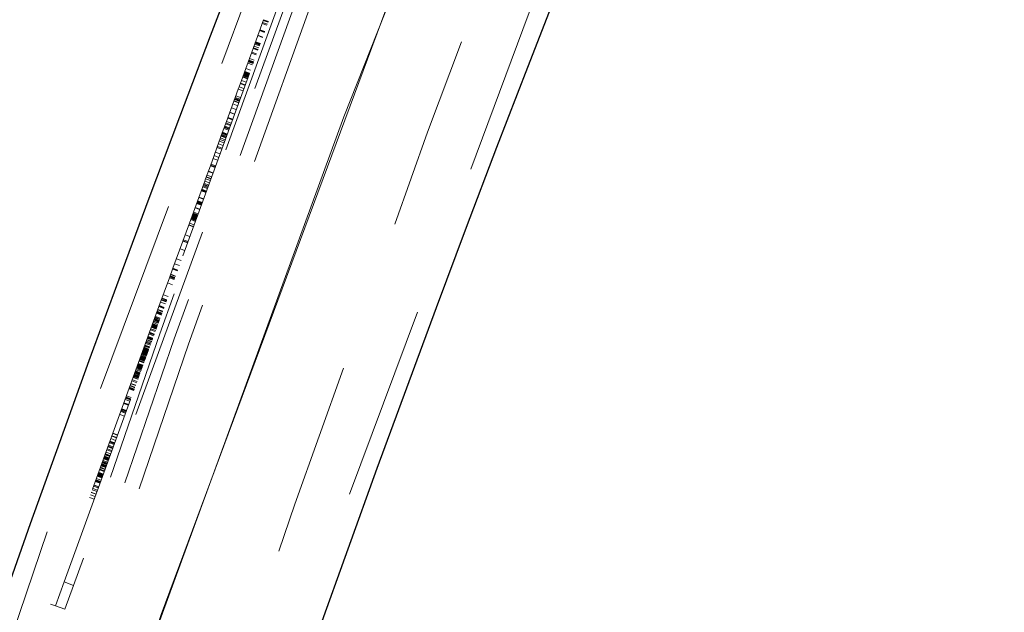
# Model space of a CAD drawing. Units: millimetres. Extents: x 0 to 42, y 0 to 29.8.
# Drawn here: x 17.8 to 18.5, y 10.6 to 11 of the extents above; entities that cross this region are included whole.
import ezdxf

# ---------------------------------------------------------------- set-up
doc = ezdxf.new("R2010")
doc.units = ezdxf.units.MM
doc.linetypes.add('CENTERX2', pattern=[2.032, 1.27, -0.254, 0.254, -0.254])
doc.linetypes.add('HIDDEN', pattern=[0.1905, 0.127, -0.0635])
doc.layers.add('LE_NORM', color=179, linetype='Continuous', lineweight=50)
doc.styles.add('SLDTEXTSTYLE0', font='TXT', dxfattribs={"width": 0.605})
doc.dimstyles.new('SLDDIMSTYLE1', dxfattribs={"dimtxt": 0.35, "dimasz": 0.3, "dimexe": 0, "dimexo": 0.0625, "dimgap": 0.0875, "dimtad": 1, "dimdec": 0, "dimlfac": 30, "dimrnd": 1e-09, "dimzin": 12, "dimdsep": 46, "dimtxsty": 'SLDTEXTSTYLE0', "dimsah": 1, "dimcen": 0.09, "dimadec": 0, "dimazin": 3, "dimtfac": 1, "dimtofl": 0, "dimtmove": 0, "dimatfit": 3, "dimfxl": 0, "dimfrac": 2, "dimtolj": 1, "dimtzin": 12, "dimarcsym": 0})

# ---------------------------------------------------------------- blocks, each defined once
blk = doc.blocks.new('_D_2')
at = {"layer": 'LE_NORM'}
for p, q in [((13.54004, 6.17022), (13.54004, 12.50092)), ((18.46632, 11.77263), (18.46632, 12.50092)), ((13.54004, 12.40186), (18.46632, 12.40186))]:
    blk.add_line(p, q, dxfattribs=at)
for points in [[(13.54004, 12.40186), (13.84004, 12.30186), (13.84004, 12.50186)], [(18.46632, 12.40186), (18.16632, 12.50186), (18.16632, 12.30186)]]:
    blk.add_solid(points, dxfattribs=at)
at = {"layer": 'LE_NORM', "insert": (15.67432, 12.85304), "char_height": 0.35, "attachment_point": 1, "style": 'SLDTEXTSTYLE0'}
blk.add_mtext('148', dxfattribs=at)
blk = doc.blocks.new('_D_3')
at = {"layer": 'LE_NORM'}
for p, q in [((18.46488, 11.77407), (19.09619, 11.77407)), ((18.99713, 11.77407), (18.99713, 6.07116))]:
    blk.add_line(p, q, dxfattribs=at)
for points in [[(18.99713, 11.77407), (18.89713, 11.47407), (19.09713, 11.47407)], [(18.99713, 6.07116), (19.09713, 6.37116), (18.89713, 6.37116)]]:
    blk.add_solid(points, dxfattribs=at)
at = {"layer": 'LE_NORM', "insert": (18.54596, 8.59376), "char_height": 0.35, "attachment_point": 1, "rotation": 90, "style": 'SLDTEXTSTYLE0'}
blk.add_mtext('171', dxfattribs=at)

msp = doc.modelspace()

# ---------------------------------------------------------------- linework, layer by layer
at = {"color": 7, "linetype": 'HIDDEN', "lineweight": 18}
for p, q in [((17.86655, 10.59632), (18.1062, 11.25402)), ((18.11246, 11.25174), (17.87282, 10.59404)), ((17.98925, 10.9428), (17.99702, 10.96411)), ((18.00015, 10.96297), (17.99702, 10.96411)), ((17.9977, 10.95625), (17.99457, 10.95739)), ((17.99771, 10.95627), (17.99458, 10.95741)), ((17.99776, 10.9564), (17.99463, 10.95755)), ((17.99777, 10.95643), (17.99464, 10.95757)), ((17.99923, 10.96044), (17.9961, 10.96158)), ((17.99946, 10.96107), (17.99632, 10.96221)), ((17.99997, 10.96249), (17.99684, 10.96363)), ((17.99635, 10.95254), (17.99322, 10.95369)), ((17.99636, 10.95257), (17.99323, 10.95371)), ((17.99641, 10.95271), (17.99328, 10.95385)), ((17.99642, 10.95273), (17.99329, 10.95387)), ((17.99754, 10.95582), (17.99441, 10.95696)), ((17.99329, 10.94414), (17.99016, 10.94528)), ((17.9933, 10.94417), (17.99017, 10.94531)), ((17.99345, 10.94458), (17.99032, 10.94572)), ((17.99346, 10.94461), (17.99033, 10.94575)), ((17.99386, 10.94571), (17.99073, 10.94685)), ((17.9943, 10.9469), (17.99116, 10.94804)), ((17.99452, 10.94753), (17.99139, 10.94867)), ((17.99153, 10.94905), (17.99466, 10.94791)), ((17.99477, 10.9482), (17.99164, 10.94934)), ((17.99176, 10.94968), (17.99489, 10.94854)), ((17.98542, 10.93228), (17.98779, 10.93878)), ((17.98779, 10.93878), (17.98925, 10.9428)), ((17.99092, 10.93764), (17.98779, 10.93878)), ((17.99218, 10.94108), (17.98904, 10.94222)), ((17.99239, 10.94166), (17.98925, 10.9428)), ((17.9825, 10.92427), (17.98542, 10.93228)), ((17.98855, 10.93114), (17.98542, 10.93228)), ((17.98978, 10.93451), (17.98665, 10.93565)), ((17.99011, 10.93542), (17.98698, 10.93656)), ((17.99011, 10.93542), (17.98698, 10.93656)), ((17.99012, 10.93545), (17.98699, 10.93659)), ((17.99012, 10.93545), (17.98699, 10.93659)), ((17.99015, 10.93553), (17.98702, 10.93667)), ((17.99016, 10.93556), (17.98703, 10.9367)), ((17.99017, 10.93558), (17.98704, 10.93672)), ((17.99018, 10.93561), (17.98705, 10.93675)), ((17.99031, 10.93596), (17.98718, 10.9371)), ((17.99032, 10.93599), (17.98719, 10.93714)), ((17.9904, 10.9362), (17.98727, 10.93735)), ((17.99041, 10.93623), (17.98728, 10.93737)), ((17.99053, 10.93657), (17.9874, 10.93771)), ((17.98649, 10.92547), (17.98336, 10.92661)), ((17.98342, 10.92679), (17.98655, 10.92565)), ((17.98345, 10.92687), (17.98658, 10.92573)), ((17.98365, 10.92741), (17.98678, 10.92627)), ((17.98368, 10.9275), (17.98681, 10.92636)), ((17.98696, 10.92676), (17.98383, 10.9279)), ((17.98697, 10.9268), (17.98384, 10.92794)), ((17.98701, 10.9269), (17.98388, 10.92804)), ((17.98716, 10.92731), (17.98403, 10.92845)), ((17.98719, 10.92741), (17.98406, 10.92855)), ((17.98725, 10.92757), (17.98412, 10.92872)), ((17.98728, 10.92764), (17.98414, 10.92878)), ((17.98741, 10.92801), (17.98428, 10.92915)), ((17.98743, 10.92807), (17.9843, 10.92921)), ((17.98759, 10.9285), (17.98446, 10.92964)), ((17.98763, 10.9286), (17.9845, 10.92974)), ((17.98775, 10.92894), (17.98462, 10.93008)), ((17.98779, 10.92904), (17.98466, 10.93018)), ((17.98044, 10.91861), (17.98099, 10.92013)), ((17.98099, 10.92013), (17.9825, 10.92427)), ((17.98412, 10.91898), (17.98099, 10.92013)), ((17.98491, 10.92114), (17.98178, 10.92228)), ((17.98492, 10.92116), (17.98179, 10.9223)), ((17.98495, 10.92126), (17.98182, 10.9224)), ((17.98496, 10.92128), (17.98183, 10.92242)), ((17.98499, 10.92137), (17.98186, 10.92252)), ((17.985, 10.9214), (17.98187, 10.92255)), ((17.98501, 10.92141), (17.98187, 10.92255)), ((17.985, 10.9214), (17.98187, 10.92254)), ((17.98501, 10.92143), (17.98188, 10.92257)), ((17.98502, 10.92143), (17.98188, 10.92257)), ((17.98563, 10.92313), (17.9825, 10.92427)), ((17.97764, 10.91091), (17.97846, 10.91319)), ((17.98141, 10.91153), (17.97828, 10.91268)), ((17.97846, 10.91319), (17.98044, 10.91861)), ((17.9816, 10.91205), (17.97846, 10.91319)), ((17.98164, 10.91216), (17.9785, 10.9133)), ((17.98201, 10.91319), (17.97888, 10.91433)), ((17.98357, 10.91747), (17.98044, 10.91861)), ((17.97275, 10.89751), (17.97764, 10.91091)), ((17.97915, 10.90534), (17.97602, 10.90648)), ((17.98007, 10.90785), (17.97693, 10.90899)), ((17.98077, 10.90977), (17.97764, 10.91091)), ((17.98079, 10.90985), (17.97766, 10.91099)), ((17.98083, 10.90995), (17.9777, 10.91109)), ((17.98114, 10.91079), (17.978, 10.91193)), ((17.98114, 10.91079), (17.978, 10.91193)), ((17.98118, 10.91091), (17.97805, 10.91205)), ((17.98119, 10.91093), (17.97806, 10.91207)), ((17.98119, 10.91093), (17.97806, 10.91207)), ((17.98124, 10.91108), (17.97811, 10.91222)), ((17.98124, 10.91107), (17.97811, 10.91221)), ((17.9767, 10.89862), (17.97357, 10.89976)), ((17.97683, 10.89896), (17.97369, 10.9001)), ((17.97492, 10.90347), (17.97805, 10.90232)), ((17.97808, 10.90239), (17.97494, 10.90353)), ((17.96938, 10.88827), (17.97275, 10.89751)), ((17.97448, 10.89251), (17.97134, 10.89365)), ((17.97447, 10.89249), (17.97134, 10.89363)), ((17.97452, 10.89263), (17.97139, 10.89377)), ((17.97453, 10.89265), (17.9714, 10.89379)), ((17.97457, 10.89277), (17.97144, 10.89391)), ((17.97458, 10.8928), (17.97145, 10.89394)), ((17.97476, 10.89328), (17.97163, 10.89442)), ((17.97531, 10.89479), (17.97218, 10.89593)), ((17.97552, 10.89538), (17.97239, 10.89652)), ((17.97588, 10.89637), (17.97275, 10.89751)), ((17.96847, 10.88577), (17.96938, 10.88827)), ((17.97195, 10.88557), (17.96881, 10.88671)), ((17.97242, 10.88686), (17.96929, 10.888)), ((17.96938, 10.88827), (17.97252, 10.88713)), ((17.97257, 10.88728), (17.96944, 10.88842)), ((17.96944, 10.88841), (17.97257, 10.88727)), ((17.96945, 10.88846), (17.97259, 10.88732)), ((17.97259, 10.88733), (17.96946, 10.88847)), ((17.9726, 10.88736), (17.96947, 10.8885)), ((17.96966, 10.88904), (17.9728, 10.8879)), ((17.9728, 10.8879), (17.96967, 10.88904)), ((17.97282, 10.88795), (17.96968, 10.88909)), ((17.96968, 10.88909), (17.97281, 10.88795)), ((17.97303, 10.88853), (17.96989, 10.88967)), ((17.96989, 10.88966), (17.97302, 10.88852)), ((17.97304, 10.88858), (17.96991, 10.88972)), ((17.96991, 10.88971), (17.97304, 10.88857)), ((17.97309, 10.88871), (17.96996, 10.88985)), ((17.97311, 10.88876), (17.96998, 10.88991)), ((17.97314, 10.88883), (17.97, 10.88997)), ((17.97316, 10.88888), (17.97002, 10.89002)), ((17.97318, 10.88895), (17.97005, 10.89009)), ((17.9732, 10.889), (17.97007, 10.89014)), ((17.97331, 10.88931), (17.97018, 10.89045)), ((17.97423, 10.89182), (17.97109, 10.89296)), ((17.96461, 10.87516), (17.96806, 10.88463)), ((17.96967, 10.87931), (17.96654, 10.88045)), ((17.96991, 10.87997), (17.96677, 10.88111)), ((17.9699, 10.87995), (17.96677, 10.88109)), ((17.97058, 10.88182), (17.96745, 10.88296)), ((17.96806, 10.88463), (17.96847, 10.88577)), ((17.97119, 10.88349), (17.96806, 10.88463)), ((17.97161, 10.88463), (17.96847, 10.88577)), ((17.96219, 10.86853), (17.96461, 10.87516)), ((17.96774, 10.87402), (17.96461, 10.87516)), ((17.96859, 10.87634), (17.96545, 10.87748)), ((17.95907, 10.85996), (17.96219, 10.86853)), ((17.96532, 10.86739), (17.96219, 10.86853)), ((17.96548, 10.86782), (17.96235, 10.86896)), ((17.96571, 10.86844), (17.96258, 10.86959)), ((17.96707, 10.87217), (17.96393, 10.87331)), ((17.9626, 10.85992), (17.95947, 10.86106)), ((17.96261, 10.85995), (17.95948, 10.8611)), ((17.96266, 10.86008), (17.95953, 10.86122)), ((17.96267, 10.86011), (17.95954, 10.86125)), ((17.96309, 10.86125), (17.95996, 10.86239)), ((17.9631, 10.86129), (17.95997, 10.86243)), ((17.96395, 10.86362), (17.96082, 10.86476)), ((17.96396, 10.86365), (17.96083, 10.86479)), ((17.96401, 10.86378), (17.96088, 10.86492)), ((17.96402, 10.86381), (17.96089, 10.86496)), ((17.95467, 10.84789), (17.95851, 10.85843)), ((17.96032, 10.85366), (17.95719, 10.8548)), ((17.96055, 10.85428), (17.95742, 10.85542)), ((17.96078, 10.85491), (17.95764, 10.85605)), ((17.95778, 10.85643), (17.96091, 10.85529)), ((17.95801, 10.85706), (17.96114, 10.85591)), ((17.95851, 10.85843), (17.95907, 10.85996)), ((17.96164, 10.85729), (17.95851, 10.85843)), ((17.9622, 10.85882), (17.95907, 10.85996)), ((17.95787, 10.84693), (17.95474, 10.84807)), ((17.95938, 10.85107), (17.95625, 10.85221)), ((17.95939, 10.85111), (17.95626, 10.85225)), ((17.95954, 10.85151), (17.95641, 10.85265)), ((17.95955, 10.85155), (17.95642, 10.85269)), ((17.9597, 10.85195), (17.95657, 10.85309)), ((17.95971, 10.85199), (17.95658, 10.85313)), ((17.94935, 10.83328), (17.95467, 10.84789)), ((17.95632, 10.84268), (17.95319, 10.84382)), ((17.95636, 10.8428), (17.95323, 10.84394)), ((17.95636, 10.8428), (17.95323, 10.84394)), ((17.95638, 10.84283), (17.95324, 10.84397)), ((17.95638, 10.84283), (17.95324, 10.84397)), ((17.9564, 10.8429), (17.95327, 10.84404)), ((17.95642, 10.84294), (17.95328, 10.84408)), ((17.95642, 10.84295), (17.95329, 10.84409)), ((17.95643, 10.84299), (17.9533, 10.84413)), ((17.95656, 10.84334), (17.95343, 10.84448)), ((17.95657, 10.84338), (17.95344, 10.84452)), ((17.95665, 10.84358), (17.95352, 10.84472)), ((17.95666, 10.84362), (17.95353, 10.84476)), ((17.95672, 10.84377), (17.95358, 10.84491)), ((17.95673, 10.84381), (17.9536, 10.84495)), ((17.95688, 10.8442), (17.95374, 10.84535)), ((17.95689, 10.84424), (17.95376, 10.84538)), ((17.95698, 10.84449), (17.95385, 10.84563)), ((17.9578, 10.84675), (17.95467, 10.84789)), ((17.95322, 10.83416), (17.95009, 10.83531)), ((17.95012, 10.83541), (17.95325, 10.83426)), ((17.95327, 10.8343), (17.95013, 10.83544)), ((17.95016, 10.83552), (17.95329, 10.83437)), ((17.9534, 10.83468), (17.95027, 10.83582)), ((17.95345, 10.83481), (17.95032, 10.83595)), ((17.9535, 10.83494), (17.95037, 10.83608)), ((17.95353, 10.83503), (17.9504, 10.83617)), ((17.95359, 10.83519), (17.95046, 10.83633)), ((17.95364, 10.83531), (17.9505, 10.83646)), ((17.95366, 10.83538), (17.95053, 10.83652)), ((17.95368, 10.83542), (17.95054, 10.83657)), ((17.95369, 10.83546), (17.95056, 10.8366)), ((17.95372, 10.83555), (17.95059, 10.83669)), ((17.95382, 10.83581), (17.95068, 10.83695)), ((17.95384, 10.83586), (17.9507, 10.83701)), ((17.95385, 10.8359), (17.95072, 10.83704)), ((17.95388, 10.836), (17.95075, 10.83714)), ((17.954, 10.8363), (17.95087, 10.83745)), ((17.95405, 10.83644), (17.95091, 10.83758)), ((17.95429, 10.83711), (17.95116, 10.83825)), ((17.95532, 10.83994), (17.95219, 10.84108)), ((17.95538, 10.84011), (17.95225, 10.84125)), ((17.93776, 10.80147), (17.9485, 10.83097)), ((17.9512, 10.82863), (17.94807, 10.82977)), ((17.95121, 10.82867), (17.94808, 10.82981)), ((17.95124, 10.82875), (17.94811, 10.82989)), ((17.95125, 10.82878), (17.94812, 10.82992)), ((17.95126, 10.82878), (17.94812, 10.82992)), ((17.95126, 10.82879), (17.94813, 10.82993)), ((17.95127, 10.82882), (17.94814, 10.82996)), ((17.95127, 10.82881), (17.94814, 10.82995)), ((17.9485, 10.83097), (17.94935, 10.83328)), ((17.95164, 10.82983), (17.9485, 10.83097)), ((17.95248, 10.83214), (17.94935, 10.83328)), ((17.95269, 10.83271), (17.94955, 10.83385)), ((17.94967, 10.83415), (17.9528, 10.83301)), ((17.94971, 10.83426), (17.95284, 10.83312)), ((17.94989, 10.83478), (17.95303, 10.83364)), ((17.94993, 10.83489), (17.95307, 10.83375)), ((17.94885, 10.82219), (17.94572, 10.82333)), ((17.94739, 10.81816), (17.94426, 10.81931)), ((17.94739, 10.81817), (17.94426, 10.81931)), ((17.94743, 10.81829), (17.9443, 10.81943)), ((17.94744, 10.81831), (17.94431, 10.81945)), ((17.94744, 10.81831), (17.94431, 10.81945)), ((17.94766, 10.81891), (17.94453, 10.82005)), ((17.94552, 10.81305), (17.94239, 10.81419)), ((17.94194, 10.80321), (17.93881, 10.80435)), ((17.94315, 10.80654), (17.94002, 10.80768)), ((17.93547, 10.79519), (17.93776, 10.80147)), ((17.93907, 10.79534), (17.93594, 10.79648)), ((17.93594, 10.79647), (17.93907, 10.79533)), ((17.93938, 10.7962), (17.93625, 10.79734)), ((17.93941, 10.79627), (17.93628, 10.79741)), ((17.93943, 10.79632), (17.93629, 10.79746)), ((17.93945, 10.79639), (17.93632, 10.79753)), ((17.94072, 10.79986), (17.93759, 10.801)), ((17.94073, 10.79989), (17.9376, 10.80103)), ((17.94077, 10.8), (17.93764, 10.80114)), ((17.94078, 10.80003), (17.93765, 10.80117)), ((17.94089, 10.80033), (17.93776, 10.80147)), ((17.92862, 10.77639), (17.93547, 10.79519)), ((17.93739, 10.79074), (17.93426, 10.79188)), ((17.9386, 10.79405), (17.93547, 10.79519)), ((17.93568, 10.79578), (17.93882, 10.79464)), ((17.93882, 10.79465), (17.93569, 10.79579)), ((17.93884, 10.79471), (17.93571, 10.79585)), ((17.93571, 10.79585), (17.93884, 10.79471)), ((17.93905, 10.79527), (17.93591, 10.79641)), ((17.93591, 10.79641), (17.93904, 10.79527)), ((17.93459, 10.78306), (17.93146, 10.7842)), ((17.93281, 10.77816), (17.92968, 10.7793)), ((17.9333, 10.77949), (17.93016, 10.78063)), ((17.93342, 10.77984), (17.93029, 10.78098)), ((17.93345, 10.77992), (17.93032, 10.78106)), ((17.93365, 10.78047), (17.93052, 10.78161)), ((17.93368, 10.78055), (17.93055, 10.78169)), ((17.93375, 10.78074), (17.93062, 10.78188)), ((17.92862, 10.77639), (17.85772, 10.5818)), ((17.93016, 10.77089), (17.92703, 10.77203)), ((17.93029, 10.77124), (17.92716, 10.77238)), ((17.93032, 10.77132), (17.92719, 10.77246)), ((17.93041, 10.77158), (17.92728, 10.77273)), ((17.93052, 10.77187), (17.92739, 10.77301)), ((17.93053, 10.77191), (17.9274, 10.77305)), ((17.93055, 10.77195), (17.92742, 10.77309)), ((17.93057, 10.77201), (17.92744, 10.77315)), ((17.93058, 10.77205), (17.92745, 10.77319)), ((17.93058, 10.77204), (17.92745, 10.77318)), ((17.93059, 10.77208), (17.92746, 10.77322)), ((17.93062, 10.77216), (17.92749, 10.7733)), ((17.93064, 10.7722), (17.92751, 10.77334)), ((17.93064, 10.7722), (17.92751, 10.77334)), ((17.93095, 10.77307), (17.92782, 10.77421)), ((17.93107, 10.77339), (17.92794, 10.77453)), ((17.93175, 10.77524), (17.92862, 10.77639)), ((17.93188, 10.77562), (17.92875, 10.77676)), ((17.93191, 10.7757), (17.92878, 10.77684)), ((17.93193, 10.77574), (17.9288, 10.77688)), ((17.93194, 10.77577), (17.92881, 10.77691)), ((17.93197, 10.77587), (17.92884, 10.77701)), ((17.93199, 10.7759), (17.92886, 10.77704)), ((17.92423, 10.76434), (17.92736, 10.7632)), ((17.92425, 10.76439), (17.92738, 10.76325)), ((17.92744, 10.76341), (17.9243, 10.76455)), ((17.92747, 10.7635), (17.92434, 10.76464)), ((17.9275, 10.76357), (17.92436, 10.76472)), ((17.9275, 10.76357), (17.92436, 10.76471)), ((17.92751, 10.7636), (17.92437, 10.76474)), ((17.9275, 10.76358), (17.92437, 10.76472)), ((17.92752, 10.76363), (17.92439, 10.76478)), ((17.92445, 10.76496), (17.92759, 10.76382)), ((17.92761, 10.7639), (17.92448, 10.76504)), ((17.92761, 10.7639), (17.92448, 10.76504)), ((17.92763, 10.76394), (17.9245, 10.76508)), ((17.92764, 10.76398), (17.92451, 10.76512)), ((17.92767, 10.76406), (17.92454, 10.7652)), ((17.92767, 10.76405), (17.92454, 10.76519)), ((17.92768, 10.76408), (17.92455, 10.76522)), ((17.92794, 10.76478), (17.9248, 10.76592)), ((17.92819, 10.76548), (17.92506, 10.76662)), ((17.92826, 10.76568), (17.92513, 10.76682)), ((17.92849, 10.7663), (17.92536, 10.76745)), ((17.92852, 10.76639), (17.92539, 10.76753)), ((17.92872, 10.76693), (17.92559, 10.76807)), ((17.92875, 10.76701), (17.92562, 10.76815)), ((17.92573, 10.76845), (17.92886, 10.76731)), ((17.92576, 10.76853), (17.92889, 10.76739)), ((17.92595, 10.76908), (17.92909, 10.76794)), ((17.92598, 10.76916), (17.92912, 10.76802)), ((17.92921, 10.76828), (17.92608, 10.76942)), ((17.92939, 10.76879), (17.92626, 10.76993)), ((17.92522, 10.75733), (17.92209, 10.75847)), ((17.92541, 10.75784), (17.92227, 10.75898)), ((17.92546, 10.75798), (17.92233, 10.75912)), ((17.9256, 10.75838), (17.92247, 10.75952)), ((17.92562, 10.75843), (17.92249, 10.75957)), ((17.92563, 10.75846), (17.9225, 10.7596)), ((17.92621, 10.76005), (17.92308, 10.76119)), ((17.92645, 10.7607), (17.92332, 10.76184)), ((17.92683, 10.76174), (17.9237, 10.76288)), ((17.92691, 10.76196), (17.92378, 10.76311)), ((17.92704, 10.76232), (17.92391, 10.76346)), ((17.92711, 10.76252), (17.92398, 10.76366)), ((17.92713, 10.76258), (17.924, 10.76372)), ((17.92729, 10.76302), (17.92416, 10.76416)), ((17.92299, 10.75121), (17.91986, 10.75235)), ((17.92321, 10.75181), (17.92008, 10.75295)), ((17.92328, 10.752), (17.92015, 10.75315)), ((17.92352, 10.75266), (17.92039, 10.7538)), ((17.9238, 10.75343), (17.92067, 10.75457)), ((17.92389, 10.75368), (17.92076, 10.75482)), ((17.92076, 10.75482), (17.92389, 10.75368)), ((17.92419, 10.75449), (17.92106, 10.75564)), ((17.92424, 10.75463), (17.92111, 10.75577)), ((17.9243, 10.75479), (17.92116, 10.75593)), ((17.92429, 10.75479), (17.92116, 10.75593)), ((17.92433, 10.75489), (17.9212, 10.75603)), ((17.92433, 10.75489), (17.9212, 10.75603)), ((17.92433, 10.75488), (17.9212, 10.75602)), ((17.92434, 10.75492), (17.92121, 10.75606)), ((17.92435, 10.75494), (17.92122, 10.75608)), ((17.92437, 10.755), (17.92124, 10.75614)), ((17.92438, 10.75503), (17.92125, 10.75617)), ((17.92439, 10.75504), (17.92126, 10.75618)), ((17.92441, 10.75509), (17.92127, 10.75623)), ((17.9244, 10.75507), (17.92127, 10.75622)), ((17.92449, 10.75532), (17.92136, 10.75647)), ((17.92452, 10.7554), (17.92138, 10.75654)), ((17.92453, 10.75543), (17.9214, 10.75658)), ((17.92454, 10.75546), (17.92141, 10.7566)), ((17.92458, 10.75557), (17.92145, 10.75671)), ((17.92462, 10.75567), (17.92148, 10.75681)), ((17.92463, 10.7557), (17.9215, 10.75684)), ((17.92464, 10.75573), (17.92151, 10.75687)), ((17.92043, 10.74417), (17.9173, 10.74532)), ((17.92047, 10.74428), (17.91733, 10.74542)), ((17.92062, 10.74471), (17.91749, 10.74586)), ((17.92066, 10.74483), (17.91753, 10.74597)), ((17.91758, 10.74608), (17.92071, 10.74494)), ((17.92074, 10.74502), (17.9176, 10.74616)), ((17.92078, 10.74515), (17.91765, 10.74629)), ((17.91766, 10.74631), (17.92079, 10.74517)), ((17.91768, 10.74638), (17.92081, 10.74523)), ((17.9178, 10.74671), (17.92094, 10.74557)), ((17.92102, 10.74581), (17.91789, 10.74695)), ((17.91789, 10.74694), (17.92102, 10.7458)), ((17.91791, 10.747), (17.92104, 10.74586)), ((17.92112, 10.74608), (17.91799, 10.74722)), ((17.92121, 10.74634), (17.91808, 10.74748)), ((17.92125, 10.74643), (17.91812, 10.74757)), ((17.92131, 10.74659), (17.91818, 10.74773)), ((17.92138, 10.74678), (17.91824, 10.74792)), ((17.9214, 10.74684), (17.91827, 10.74799)), ((17.91828, 10.74802), (17.92141, 10.74688)), ((17.92142, 10.7469), (17.91829, 10.74804)), ((17.92143, 10.74693), (17.9183, 10.74808)), ((17.92144, 10.74696), (17.91831, 10.74811)), ((17.92149, 10.74709), (17.91836, 10.74823)), ((17.9215, 10.74712), (17.91837, 10.74826)), ((17.92154, 10.74722), (17.91841, 10.74837)), ((17.92158, 10.74733), (17.91844, 10.74847)), ((17.92165, 10.74752), (17.91852, 10.74866)), ((17.92166, 10.74756), (17.91853, 10.7487)), ((17.91856, 10.7488), (17.9217, 10.74765)), ((17.9217, 10.74768), (17.91857, 10.74882)), ((17.92174, 10.74778), (17.91861, 10.74892)), ((17.92183, 10.74803), (17.9187, 10.74918)), ((17.92185, 10.74807), (17.91871, 10.74921)), ((17.92187, 10.74812), (17.91873, 10.74927)), ((17.92186, 10.74812), (17.91873, 10.74926)), ((17.9219, 10.74821), (17.91876, 10.74935)), ((17.9219, 10.74822), (17.91877, 10.74936)), ((17.92194, 10.74832), (17.9188, 10.74946)), ((17.92195, 10.74836), (17.91882, 10.7495)), ((17.92199, 10.74848), (17.91886, 10.74962)), ((17.92203, 10.74857), (17.9189, 10.74971)), ((17.92206, 10.74866), (17.91893, 10.7498)), ((17.92233, 10.74941), (17.9192, 10.75055)), ((17.92238, 10.74953), (17.91925, 10.75067)), ((17.9225, 10.74987), (17.91937, 10.75101)), ((17.92254, 10.74998), (17.91941, 10.75112)), ((17.92259, 10.7501), (17.91945, 10.75124)), ((17.91802, 10.73756), (17.91488, 10.7387)), ((17.91816, 10.73795), (17.91503, 10.73909)), ((17.91818, 10.73802), (17.91505, 10.73916)), ((17.91563, 10.74076), (17.91877, 10.73962)), ((17.91564, 10.74078), (17.91878, 10.73964)), ((17.91877, 10.73963), (17.91564, 10.74077)), ((17.91878, 10.73965), (17.91565, 10.74079)), ((17.91879, 10.73969), (17.91566, 10.74083)), ((17.9189, 10.73998), (17.91577, 10.74112)), ((17.91893, 10.74007), (17.9158, 10.74122)), ((17.91913, 10.74063), (17.916, 10.74177)), ((17.91914, 10.74063), (17.91601, 10.74178)), ((17.91918, 10.74074), (17.91604, 10.74188)), ((17.91917, 10.74072), (17.91604, 10.74186)), ((17.91918, 10.74075), (17.91605, 10.74189)), ((17.91919, 10.74077), (17.91606, 10.74192)), ((17.91919, 10.74078), (17.91606, 10.74192)), ((17.91919, 10.74077), (17.91606, 10.74191)), ((17.91921, 10.74084), (17.91608, 10.74198)), ((17.91922, 10.74087), (17.91609, 10.74201)), ((17.91922, 10.74086), (17.91609, 10.74201)), ((17.91922, 10.74087), (17.91609, 10.74201)), ((17.91922, 10.74086), (17.91609, 10.742)), ((17.91923, 10.7409), (17.9161, 10.74204)), ((17.91924, 10.74092), (17.91611, 10.74206)), ((17.91925, 10.74095), (17.91612, 10.74209)), ((17.91937, 10.74127), (17.91624, 10.74241)), ((17.91953, 10.74171), (17.9164, 10.74285)), ((17.9197, 10.74217), (17.91656, 10.74331)), ((17.91974, 10.74228), (17.91661, 10.74342)), ((17.91984, 10.74257), (17.91671, 10.74371)), ((17.91991, 10.74274), (17.91677, 10.74389)), ((17.92004, 10.74311), (17.91691, 10.74425)), ((17.92023, 10.74362), (17.91709, 10.74476)), ((17.9156, 10.73094), (17.91247, 10.73208)), ((17.91563, 10.73102), (17.9125, 10.73216)), ((17.91586, 10.73164), (17.91273, 10.73278)), ((17.91597, 10.73194), (17.91284, 10.73308)), ((17.91611, 10.73233), (17.91298, 10.73347)), ((17.91614, 10.73241), (17.91301, 10.73356)), ((17.91301, 10.73356), (17.91614, 10.73242)), ((17.91616, 10.73247), (17.91303, 10.73361)), ((17.91628, 10.73279), (17.91315, 10.73394)), ((17.91634, 10.73296), (17.91321, 10.7341)), ((17.91328, 10.7343), (17.91641, 10.73316)), ((17.9167, 10.73395), (17.91357, 10.73509)), ((17.91696, 10.73464), (17.91382, 10.73579)), ((17.91713, 10.73512), (17.914, 10.73627)), ((17.91727, 10.7355), (17.91414, 10.73664)), ((17.91739, 10.73585), (17.91426, 10.73699)), ((17.91757, 10.73634), (17.91444, 10.73748)), ((17.91762, 10.73648), (17.91449, 10.73762)), ((17.91773, 10.73677), (17.9146, 10.73791)), ((17.91781, 10.737), (17.91468, 10.73814)), ((17.91788, 10.73717), (17.91474, 10.73831)), ((17.91789, 10.73721), (17.91476, 10.73835)), ((17.91792, 10.7373), (17.91479, 10.73844)), ((17.91025, 10.72597), (17.91338, 10.72483)), ((17.91028, 10.72605), (17.91341, 10.72491)), ((17.91404, 10.72663), (17.9109, 10.72777)), ((17.91432, 10.72742), (17.91119, 10.72856)), ((17.91485, 10.72888), (17.91172, 10.73002)), ((17.9149, 10.729), (17.91177, 10.73014)), ((17.91512, 10.7296), (17.91198, 10.73074)), ((17.91516, 10.72971), (17.91203, 10.73085)), ((17.91533, 10.73019), (17.9122, 10.73133)), ((17.91533, 10.73019), (17.9122, 10.73133)), ((17.91536, 10.73027), (17.91223, 10.73141)), ((17.91538, 10.73031), (17.91224, 10.73145)), ((17.91539, 10.73034), (17.91225, 10.73148)), ((17.91538, 10.73033), (17.91225, 10.73147)), ((17.9154, 10.73039), (17.91227, 10.73153)), ((17.91541, 10.73041), (17.91228, 10.73155)), ((17.91546, 10.73055), (17.91233, 10.7317)), ((17.90906, 10.72271), (17.91219, 10.72157)), ((17.90907, 10.72273), (17.9122, 10.72159)), ((17.91233, 10.72194), (17.90919, 10.72308)), ((17.91238, 10.7221), (17.90925, 10.72324)), ((17.91238, 10.72209), (17.90925, 10.72323)), ((17.91252, 10.72247), (17.90939, 10.72361)), ((17.91284, 10.72334), (17.90971, 10.72448)), ((17.91293, 10.72361), (17.9098, 10.72475)), ((17.90865, 10.71186), (17.90552, 10.71301)), ((17.90868, 10.71193), (17.90555, 10.71307)), ((17.9087, 10.71198), (17.90556, 10.71312)), ((17.90871, 10.712), (17.90557, 10.71314)), ((17.90873, 10.71208), (17.9056, 10.71322)), ((17.90875, 10.71212), (17.90562, 10.71326)), ((17.9088, 10.71227), (17.90567, 10.71341)), ((17.9096, 10.71447), (17.90647, 10.71561)), ((17.9068, 10.71652), (17.90994, 10.71538)), ((17.90999, 10.71554), (17.90686, 10.71668)), ((17.90703, 10.71715), (17.91017, 10.71601)), ((17.9102, 10.7161), (17.90706, 10.71724)), ((17.91049, 10.7169), (17.90736, 10.71804)), ((17.91052, 10.71698), (17.90739, 10.71812)), ((17.90674, 10.70662), (17.90361, 10.70776)), ((17.90361, 10.70775), (17.90674, 10.70661)), ((17.90681, 10.70679), (17.90367, 10.70793)), ((17.9068, 10.70678), (17.90367, 10.70792)), ((17.90367, 10.70792), (17.9068, 10.70678)), ((17.90367, 10.70792), (17.9068, 10.70678)), ((17.90697, 10.70724), (17.90384, 10.70838)), ((17.90384, 10.70838), (17.90697, 10.70724)), ((17.90703, 10.70742), (17.9039, 10.70856)), ((17.90703, 10.70741), (17.9039, 10.70855)), ((17.9039, 10.70855), (17.90703, 10.7074)), ((17.9039, 10.70855), (17.90703, 10.70741)), ((17.90726, 10.70804), (17.90413, 10.70918)), ((17.90413, 10.70917), (17.90726, 10.70803)), ((17.90731, 10.70817), (17.90418, 10.70931)), ((17.90733, 10.70822), (17.9042, 10.70936)), ((17.90735, 10.70828), (17.90422, 10.70942)), ((17.90737, 10.70835), (17.90424, 10.70949)), ((17.90737, 10.70834), (17.90424, 10.70948)), ((17.90741, 10.70846), (17.90428, 10.7096)), ((17.90742, 10.70848), (17.90429, 10.70962)), ((17.90604, 10.70468), (17.90291, 10.70582)), ((17.90158, 10.69244), (17.89844, 10.69358)), ((17.8993, 10.6862), (17.89617, 10.68734)), ((17.89948, 10.6867), (17.89635, 10.68784)), ((17.89954, 10.68685), (17.89641, 10.68799)), ((17.89971, 10.6873), (17.89657, 10.68845)), ((17.89657, 10.68845), (17.89657, 10.68845)), ((17.89971, 10.6873), (17.89657, 10.68845)), ((17.8997, 10.6873), (17.89657, 10.68844)), ((17.8997, 10.6873), (17.89657, 10.68844)), ((17.8997, 10.6873), (17.89657, 10.68844)), ((17.90029, 10.68891), (17.89716, 10.69005)), ((17.90029, 10.68891), (17.89716, 10.69005)), ((17.90091, 10.69061), (17.89778, 10.69175)), ((17.90091, 10.69061), (17.89778, 10.69175)), ((17.90099, 10.69083), (17.89786, 10.69197)), ((17.90152, 10.69227), (17.89838, 10.69342)), ((17.89971, 10.6873), (17.89971, 10.6873)), ((17.90091, 10.69061), (17.90091, 10.69061)), ((17.89707, 10.68007), (17.89394, 10.68122)), ((17.89707, 10.68007), (17.89394, 10.68121)), ((17.8976, 10.68153), (17.89447, 10.68267)), ((17.89788, 10.6823), (17.89475, 10.68344)), ((17.89832, 10.6835), (17.89519, 10.68464)), ((17.89832, 10.6835), (17.89519, 10.68464)), ((17.89519, 10.68464), (17.89519, 10.68464)), ((17.89849, 10.68396), (17.89536, 10.6851)), ((17.89872, 10.6846), (17.89559, 10.68574)), ((17.89832, 10.6835), (17.89832, 10.6835)), ((17.89451, 10.67304), (17.89138, 10.67419)), ((17.89455, 10.67315), (17.89142, 10.67429)), ((17.8947, 10.67357), (17.89157, 10.67471)), ((17.89474, 10.67368), (17.89161, 10.67483)), ((17.89482, 10.67389), (17.89169, 10.67504)), ((17.89486, 10.67402), (17.89173, 10.67516)), ((17.8951, 10.67467), (17.89197, 10.67581)), ((17.89545, 10.67564), (17.89232, 10.67678)), ((17.89237, 10.6769), (17.8955, 10.67575)), ((17.89553, 10.67584), (17.89239, 10.67698)), ((17.89559, 10.67601), (17.89246, 10.67715)), ((17.89562, 10.6761), (17.89249, 10.67724)), ((17.89264, 10.67766), (17.89577, 10.67651)), ((17.89578, 10.67654), (17.89265, 10.67768)), ((17.89592, 10.67692), (17.89279, 10.67807)), ((17.89594, 10.67698), (17.89281, 10.67812)), ((17.89598, 10.67708), (17.89285, 10.67822)), ((17.89602, 10.67719), (17.89289, 10.67833)), ((17.89604, 10.67723), (17.8929, 10.67837)), ((17.89614, 10.67753), (17.89301, 10.67867)), ((17.89641, 10.67827), (17.89328, 10.67941)), ((17.89646, 10.67839), (17.89333, 10.67953)), ((17.89658, 10.67874), (17.89345, 10.67988)), ((17.89662, 10.67885), (17.89349, 10.67999)), ((17.89667, 10.67897), (17.89354, 10.68011)), ((17.89224, 10.66682), (17.88911, 10.66796)), ((17.89225, 10.66686), (17.88912, 10.668)), ((17.89226, 10.66688), (17.88913, 10.66802)), ((17.88972, 10.66965), (17.89286, 10.66851)), ((17.89285, 10.66849), (17.88972, 10.66963)), ((17.88972, 10.66962), (17.89285, 10.66848)), ((17.89286, 10.66851), (17.88973, 10.66965)), ((17.89288, 10.66856), (17.88974, 10.6697)), ((17.89298, 10.66885), (17.88985, 10.66999)), ((17.89301, 10.66894), (17.88988, 10.67008)), ((17.89333, 10.66979), (17.89019, 10.67093)), ((17.89334, 10.66982), (17.8902, 10.67096)), ((17.89345, 10.67014), (17.89032, 10.67128)), ((17.89382, 10.67114), (17.89068, 10.67228)), ((17.89392, 10.67143), (17.89079, 10.67257)), ((17.89399, 10.67161), (17.89085, 10.67275)), ((17.89412, 10.67199), (17.89099, 10.67313)), ((17.8943, 10.67248), (17.89117, 10.67362)), ((17.89005, 10.66081), (17.88692, 10.66195)), ((17.89019, 10.6612), (17.88706, 10.66234)), ((17.88709, 10.66243), (17.89022, 10.66129)), ((17.89024, 10.66134), (17.88711, 10.66248)), ((17.89042, 10.66183), (17.88729, 10.66297)), ((17.89042, 10.66183), (17.88729, 10.66297)), ((17.89042, 10.66182), (17.88729, 10.66297)), ((17.89042, 10.66182), (17.88729, 10.66296)), ((17.88736, 10.66316), (17.89049, 10.66202)), ((17.89078, 10.66281), (17.88765, 10.66395)), ((17.89135, 10.66436), (17.88821, 10.6655)), ((17.89148, 10.66472), (17.88834, 10.66586)), ((17.89165, 10.66521), (17.88852, 10.66635)), ((17.89165, 10.66521), (17.88852, 10.66635)), ((17.89165, 10.66521), (17.88852, 10.66635)), ((17.89165, 10.6652), (17.88852, 10.66635)), ((17.8917, 10.66534), (17.88857, 10.66649)), ((17.89181, 10.66564), (17.88868, 10.66678)), ((17.8919, 10.66587), (17.88876, 10.66701)), ((17.89196, 10.66603), (17.88882, 10.66718)), ((17.89197, 10.66608), (17.88884, 10.66722)), ((17.89201, 10.66617), (17.88887, 10.66731)), ((17.8921, 10.66643), (17.88897, 10.66757)), ((17.88432, 10.65483), (17.88746, 10.65369)), ((17.88436, 10.65493), (17.88749, 10.65379)), ((17.88812, 10.6555), (17.88498, 10.65664)), ((17.88812, 10.6555), (17.88499, 10.65664)), ((17.8884, 10.65628), (17.88527, 10.65742)), ((17.8884, 10.65628), (17.88527, 10.65742)), ((17.88893, 10.65774), (17.8858, 10.65888)), ((17.88898, 10.65787), (17.88585, 10.65901)), ((17.8892, 10.65846), (17.88607, 10.65961)), ((17.88924, 10.65858), (17.88611, 10.65972)), ((17.88314, 10.65159), (17.88628, 10.65045)), ((17.88692, 10.65221), (17.88379, 10.65335)), ((17.88692, 10.65221), (17.88379, 10.65335)), ((17.88692, 10.65221), (17.88692, 10.65221)), ((17.86085, 10.58066), (17.86655, 10.59632)), ((17.87282, 10.59404), (17.86655, 10.59632)), ((17.87282, 10.59404), (17.86711, 10.57838)), ((17.86085, 10.58066), (17.85772, 10.5818)), ((17.86711, 10.57838), (17.86085, 10.58066))]:
    msp.add_line(p, q, dxfattribs=at)
at = {"color": 7, "linetype": 'Continuous', "lineweight": 25}
for radius, end in [(15.1305, 184.38441), (14.9295, 184.44345)]:
    msp.add_arc((32.09911, 5.56116), radius, 156.972768, end, dxfattribs=at)
at = {"color": 7, "linetype": 'HIDDEN', "lineweight": 18}
for centre, radius, start, end in [((32.09911, 5.56116), 15.11833, 156.972768, 184.387931), ((32.12899, 5.772), 15.05, 157.951423, 172.336365), ((32.12899, 5.772), 15.04, 157.951423, 172.336365), ((32.12899, 5.772), 15.03, 157.951423, 172.336365), ((32.09911, 5.56116), 14.94167, 156.972768, 184.439823), ((32.21906, 5.72622), 15.03, 157.932242, 173.684135)]:
    msp.add_arc(centre, radius, start, end, dxfattribs=at)
at = {"layer": 'LE_NORM', "linetype": 'CENTERX2', "lineweight": 18}
for start, end in [(156.21035, 180), (156.972768, 185.205876)]:
    msp.add_arc((32.09911, 5.56116), 15.03, start, end, dxfattribs=at)

# ---------------------------------------------------------------- dimensions: what is measured, and where the dimension line sits
at = {"layer": 'LE_NORM'}
dim = msp.add_linear_dim(base=(18.46632, 12.40186), p1=(13.54004, 6.07116), p2=(18.46632, 11.67357), dimstyle='SLDDIMSTYLE1', dxfattribs=at)
dim.commit()
dim.dimension.update_dxf_attribs({"geometry": '_D_2', "text_midpoint": (16.00318, 12.40186), "dimtype": 160})
dim = msp.add_linear_dim(base=(18.99713, 6.07116), p1=(18.36582, 11.77407), p2=(19.48761, 6.07116), angle=90, dimstyle='SLDDIMSTYLE1', dxfattribs=at)
dim.commit()
dim.dimension.update_dxf_attribs({"geometry": '_D_3', "text_midpoint": (18.99713, 8.92261), "dimtype": 160})

doc.saveas('drawing.dxf')
